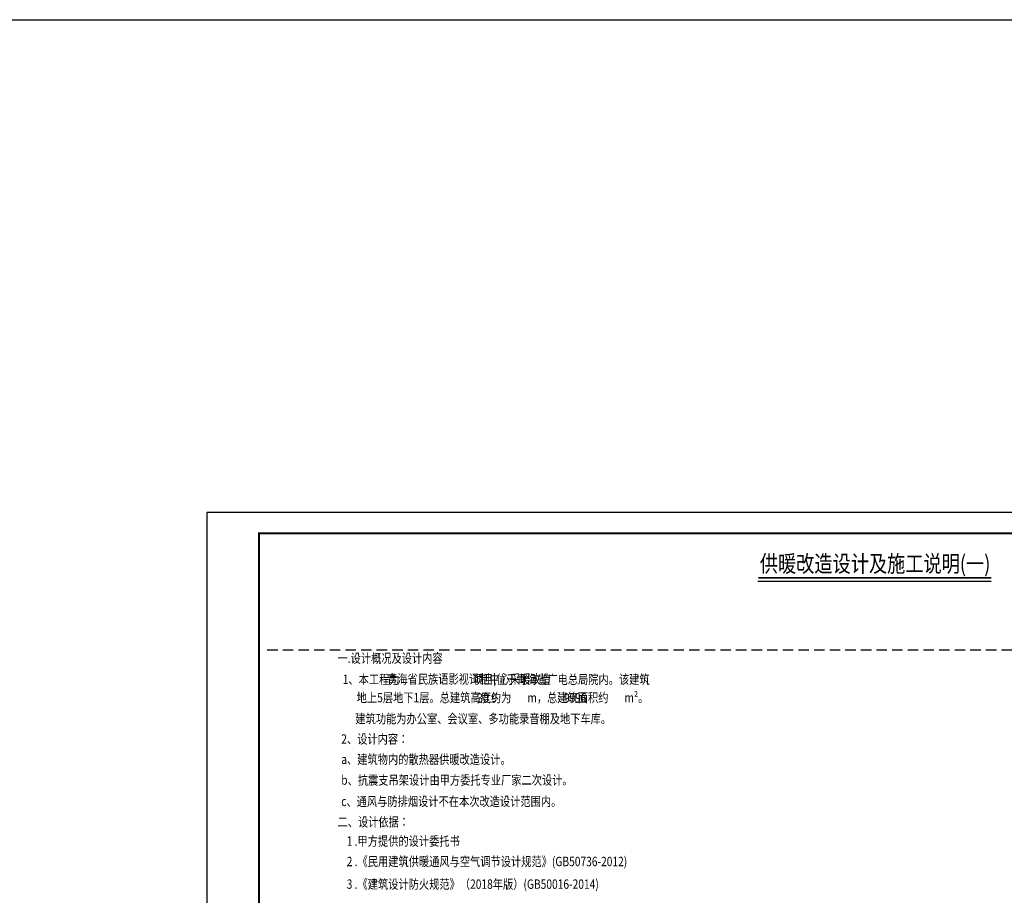
# Model space of a CAD drawing. Extents: x -671115 to 599985, y -338553 to -203117.
# Drawn here: x -506906 to -459638, y -245140 to -203117 of the extents above; entities that cross this region are included whole.
import ezdxf

# ---------------------------------------------------------------- set-up
doc = ezdxf.new("R2010")
doc.units = 0
doc.header["$LTSCALE"] = 1000
doc.header["$MEASUREMENT"] = 0
doc.linetypes.add('DASHED', pattern=[0.75, 0.5, -0.25])
for name, color, linetype in [('0XTT', 41, 'Continuous'), ('ACS_COM', 7, 'Continuous'), ('PUB_TITLE', 4, 'Continuous')]:
    doc.layers.add(name, color=color, linetype=linetype)
doc.styles.add('GBSTYLE', font='GBXWXT.shx', dxfattribs={"width": 0.8, "height": 250, "bigfont": 'GBHZFS.shx'})
doc.styles.add('HZFS', font='gbxwxt.shx', dxfattribs={"width": 0.7, "bigfont": 'gbhzfs.shx'})

msp = doc.modelspace()

# ---------------------------------------------------------------- linework, layer by layer
msp.add_lwpolyline([(-671114.6, -203117), (599984.5, -203117), (599984.5, -338553.4), (-671114.6, -338553.4)], close=True)
at = {"layer": '0XTT'}
msp.add_line((-471463.6, -230069.8, 5791.9), (-460264, -230069.8, 5791.9), dxfattribs=at)
at = {"layer": '0XTT', "const_width": 82.9, "elevation": 5791.9}
msp.add_lwpolyline([(-471453.1, -229901), (-460264, -229901)], dxfattribs=at)
at = {"layer": 'ACS_COM', "color": 9, "linetype": 'DASHED'}
msp.add_line((-495019.5, -233356.5), (-414886.6, -233356.5), dxfattribs=at)
at = {"layer": 'PUB_TITLE'}
msp.add_lwpolyline([(-497922, -286169.1), (-413822, -286169.1), (-413822, -226769.1), (-497922, -226769.1)], close=True, dxfattribs=at)
at = {"layer": 'PUB_TITLE', "const_width": 100}
msp.add_lwpolyline([(-495422, -285169.1), (-414822, -285169.1), (-414822, -227769.1), (-495422, -227769.1)], close=True, dxfattribs=at)

# ---------------------------------------------------------------- texts
at = {"layer": '0XTT', "width": 0.8}
for s, height, style, p in [('供暖改造设计及施工说明(一)', 800, 'HZFS', (-471375.8, -229625.5, 5791.9)), ('一.设计概况及设计内容', 450, 'GBSTYLE', (-491647.7, -233986.7)), ('1、本工程为                                项目,位于青海省广电总局院内。该建筑', 450, 'GBSTYLE', (-491399.3, -235003.8, -183.9)), ('地上5层地下1层。总建筑高度约为       m，总建筑面积约       m²。', 450, 'GBSTYLE', (-490725.8, -235877.7, -183.9)), ('建筑功能为办公室、会议室、多功能录音棚及地下车库。', 450, 'GBSTYLE', (-490791.2, -236889.6)), ('2、设计内容：', 450, 'GBSTYLE', (-491468.3, -237863.1)), ('a、建筑物内的散热器供暖改造设计。', 450, 'GBSTYLE', (-491468.3, -238840)), ('b、抗震支吊架设计由甲方委托专业厂家二次设计。', 450, 'GBSTYLE', (-491468.3, -239835)), ('c、通风与防排烟设计不在本次改造设计范围内。', 450, 'GBSTYLE', (-491468.3, -240857.7)), ('二、设计依据：', 450, 'GBSTYLE', (-491647.7, -241841.3)), ('1 .甲方提供的设计委托书', 450, 'GBSTYLE', (-491207.2, -242764.9)), ('2 .《民用建筑供暖通风与空气调节设计规范》(GB50736-2012)', 450, 'GBSTYLE', (-491207.2, -243742.2)), ('3 .《建筑设计防火规范》（2018年版）(GB50016-2014)', 450, 'GBSTYLE', (-491207.2, -244828.9))]:
    msp.add_text(s, height=height, dxfattribs=dict(at, style=style)).set_placement(p)
at = {"layer": '0XTT', "color": 6, "style": 'GBSTYLE', "width": 0.8}
msp.add_text('青海省民族语影视译制中心采暖改造', height=450, dxfattribs=at).set_placement((-489266.7, -234986.2, -183.9))
at = {"layer": '0XTT', "color": 4, "style": 'GBSTYLE', "width": 0.8}
for s, p in [('30.9', (-484940.8, -235899.4, -183.9)), ('9996', (-480779.5, -235893.9, -183.9))]:
    msp.add_text(s, height=450, dxfattribs=at).set_placement(p)

doc.saveas('drawing.dxf')
